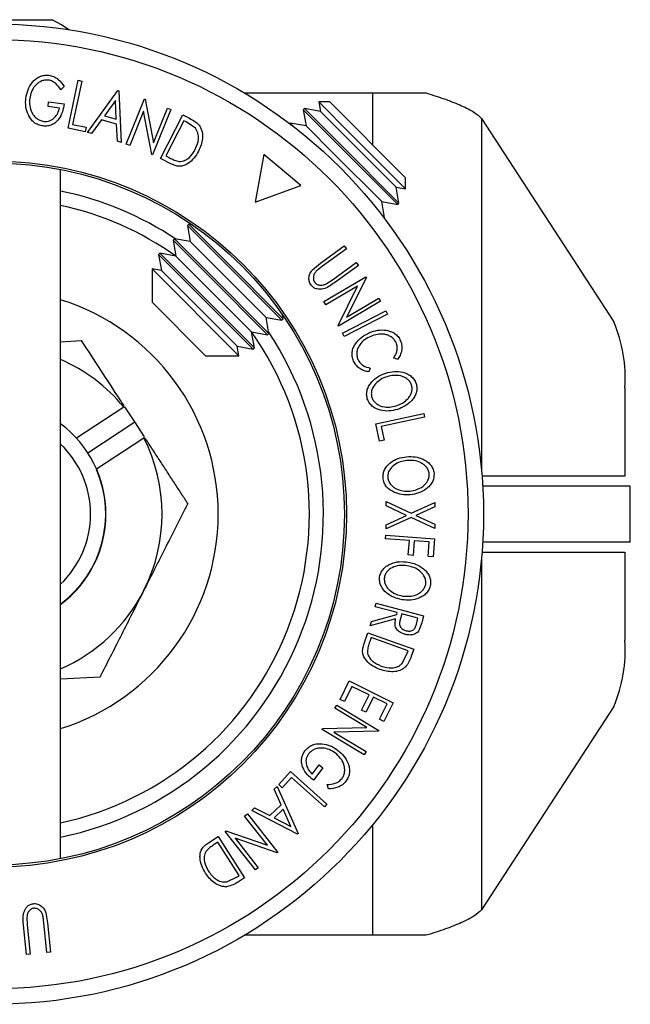
# Model space of a CAD drawing. Units: millimetres. Extents: x 5 to 292, y 5 to 205.
# Drawn here: x 55 to 64, y 23 to 37 of the extents above; entities that cross this region are included whole.
import ezdxf

# ---------------------------------------------------------------- set-up
doc = ezdxf.new("R2010")
doc.units = ezdxf.units.MM

msp = doc.modelspace()

# ---------------------------------------------------------------- linework, layer by layer
at = {"color": 7, "linetype": 'Continuous', "lineweight": 25}
for p, q in [((54.2012, 36.6972), (55.8674, 36.6972)), ((56.0933, 35.1511), (56.2384, 35.834)), ((56.2892, 35.8233), (56.1581, 35.2063)), ((56.2384, 35.834), (56.2892, 35.8233)), ((56.0383, 35.7436), (55.9922, 35.6982)), ((56.3733, 35.0905), (56.8045, 35.6895)), ((56.8045, 35.6895), (56.8165, 35.686)), ((56.8165, 35.686), (56.8514, 34.9499)), ((58.6059, 35.6538), (60.4357, 35.6538)), ((60.4357, 35.6538), (61.2011, 35.6538)), ((55.8087, 35.4586), (55.8169, 35.5249)), ((55.8169, 35.5249), (56.0385, 35.4972)), ((56.7687, 35.546), (56.6122, 35.329)), ((56.7819, 35.2792), (56.7687, 35.546)), ((56.923, 34.9228), (57.1818, 35.5699)), ((57.1818, 35.5699), (57.1922, 35.5657)), ((57.1922, 35.5657), (57.3118, 34.9433)), ((59.8261, 35.5251), (59.6687, 35.5251)), ((59.6687, 35.5251), (59.6923, 35.3912)), ((60.1311, 35.0627), (59.6687, 35.5251)), ((59.8261, 35.5251), (60.8881, 34.4631)), ((55.9726, 35.4381), (55.8087, 35.4586)), ((57.168, 35.3921), (56.9725, 34.903)), ((57.2874, 34.7771), (57.168, 35.3921)), ((57.5569, 35.4198), (57.2982, 34.7728)), ((57.3118, 34.9433), (57.5098, 35.4386)), ((57.5098, 35.4386), (57.5569, 35.4198)), ((59.4648, 35.4314), (59.4461, 35.4126)), ((59.4461, 35.4126), (59.4862, 35.1851)), ((59.4461, 35.4126), (59.9497, 34.909)), ((59.6923, 35.3912), (59.4648, 35.4314)), ((59.4648, 35.4314), (59.9684, 34.9278)), ((59.6923, 35.3912), (60.0959, 34.9877)), ((56.1581, 35.2063), (56.3516, 35.1652)), ((56.571, 35.2711), (56.4287, 35.0743)), ((56.7848, 35.2082), (56.571, 35.2711)), ((56.6122, 35.329), (56.7819, 35.2792)), ((56.798, 34.9655), (56.7848, 35.2082)), ((57.4119, 34.7211), (57.7305, 35.3411)), ((57.7435, 35.2581), (57.4859, 34.757)), ((57.7305, 35.3411), (57.8256, 35.2921)), ((57.776, 35.2414), (57.7435, 35.2581)), ((57.9088, 35.1507), (57.776, 35.2414)), ((59.2587, 35.2252), (59.252, 35.2186)), ((59.4862, 35.1851), (59.2587, 35.2252)), ((59.2587, 35.2252), (59.309, 35.175)), ((61.9899, 35.2897), (63.8768, 32.3935)), ((56.3377, 35.0993), (56.0933, 35.1511)), ((56.3516, 35.1652), (56.3377, 35.0993)), ((56.4287, 35.0743), (56.3733, 35.0905)), ((59.4862, 35.1851), (59.8897, 34.7816)), ((56.8514, 34.9499), (56.798, 34.9655)), ((59.9684, 34.9278), (60.8119, 34.0843)), ((60.0959, 34.9877), (60.7718, 34.3118)), ((60.9056, 34.2882), (60.1311, 35.0627)), ((56.9725, 34.903), (56.923, 34.9228)), ((59.9497, 34.909), (60.7931, 34.0656)), ((57.2982, 34.7728), (57.2874, 34.7771)), ((57.558, 34.646), (57.4119, 34.7211)), ((57.4859, 34.757), (57.539, 34.7298)), ((58.8827, 34.7791), (58.7624, 34.0968)), ((59.4135, 34.3338), (58.8827, 34.7791)), ((59.8897, 34.7816), (60.5656, 34.1057)), ((55.9868, 24.7453), (55.9868, 34.5622)), ((60.8881, 34.4631), (60.9056, 34.4456)), ((60.9056, 34.2882), (60.9056, 34.4456)), ((58.7624, 34.0968), (59.4135, 34.3338)), ((60.8119, 34.0843), (60.7718, 34.3118)), ((60.7718, 34.3118), (60.9056, 34.2882)), ((60.6057, 33.8782), (60.5656, 34.1057)), ((60.5656, 34.1057), (60.7931, 34.0656)), ((60.7931, 34.0656), (60.8119, 34.0843)), ((60.5555, 33.9284), (60.6057, 33.8782)), ((60.5991, 33.8715), (60.6057, 33.8782)), ((57.8157, 33.7823), (57.797, 33.7635)), ((57.797, 33.7635), (57.8371, 33.536)), ((57.797, 33.7635), (58.3006, 33.2599)), ((57.8683, 33.773), (57.8157, 33.7823)), ((57.8157, 33.7823), (58.3193, 33.2787)), ((57.6096, 33.5761), (57.5908, 33.5574)), ((57.5908, 33.5574), (57.631, 33.3299)), ((57.5908, 33.5574), (58.0944, 33.0538)), ((57.8371, 33.536), (57.6096, 33.5761)), ((57.6096, 33.5761), (58.1132, 33.0725)), ((57.8371, 33.536), (58.2406, 33.1325)), ((59.6929, 33.2287), (60.0324, 33.4735)), ((60.0627, 33.4314), (59.7232, 33.1866)), ((60.0324, 33.4735), (60.0627, 33.4314)), ((57.4035, 33.37), (57.3847, 33.3512)), ((57.3847, 33.3512), (57.4248, 33.1237)), ((57.3847, 33.3512), (57.8883, 32.8476)), ((57.631, 33.3299), (57.4035, 33.37)), ((57.4035, 33.37), (57.907, 32.8664)), ((57.631, 33.3299), (58.0345, 32.9263)), ((58.3006, 33.2599), (59.144, 32.4165)), ((58.3193, 33.2787), (59.1628, 32.4352)), ((57.291, 33.1473), (57.291, 32.672)), ((57.4248, 33.1237), (57.291, 33.1473)), ((57.291, 33.1473), (58.5278, 31.9105)), ((57.4248, 33.1237), (57.8284, 32.7202)), ((58.2406, 33.1325), (58.9165, 32.4566)), ((59.58, 33.1356), (59.6929, 33.2287)), ((59.7232, 33.1866), (59.6492, 33.1307)), ((59.8634, 32.9923), (60.2029, 33.2371)), ((60.2333, 33.1952), (59.8937, 32.9504)), ((60.2029, 33.2371), (60.2333, 33.1952)), ((58.0944, 33.0538), (58.9379, 32.2103)), ((58.1132, 33.0725), (58.9566, 32.2291)), ((59.7426, 32.6806), (60.3414, 33.036)), ((59.7723, 32.9333), (59.8634, 32.9923)), ((60.3471, 33.0263), (60.0638, 32.4594)), ((60.3414, 33.036), (60.3471, 33.0263)), ((57.8883, 32.8476), (58.7317, 32.0042)), ((57.907, 32.8664), (58.7505, 32.0229)), ((58.0345, 32.9263), (58.7104, 32.2504)), ((60.2224, 32.9035), (59.7699, 32.6348)), ((59.9434, 32.3423), (60.2224, 32.9035)), ((57.8284, 32.7202), (58.5043, 32.0443)), ((60.5481, 32.6877), (59.9494, 32.3323)), ((60.0638, 32.4594), (60.5222, 32.7315)), ((60.5222, 32.7315), (60.5481, 32.6877)), ((57.291, 32.672), (58.0402, 31.9228)), ((59.7699, 32.6348), (59.7426, 32.6806)), ((60.0056, 32.2305), (60.6262, 32.548)), ((60.6262, 32.548), (60.6497, 32.502)), ((58.9165, 32.4566), (59.144, 32.4165)), ((58.9566, 32.2291), (58.9165, 32.4566)), ((59.144, 32.4165), (59.1628, 32.4352)), ((59.1628, 32.4352), (59.1535, 32.4878)), ((60.6497, 32.502), (60.0291, 32.1845)), ((59.9494, 32.3323), (59.9434, 32.3423)), ((55.9868, 32.1099), (56.2856, 32.1264)), ((58.7505, 32.0229), (58.7104, 32.2504)), ((58.7104, 32.2504), (58.9379, 32.2103)), ((58.9379, 32.2103), (58.9566, 32.2291)), ((60.0291, 32.1845), (60.0056, 32.2305)), ((58.5043, 32.0443), (58.7317, 32.0042)), ((58.5278, 31.9105), (58.5043, 32.0443)), ((58.7317, 32.0042), (58.7505, 32.0229)), ((58.0402, 31.9228), (58.0525, 31.9105)), ((58.0525, 31.9105), (58.5278, 31.9105)), ((60.7898, 31.8573), (60.735, 31.8782)), ((60.4032, 31.7354), (60.3813, 31.6814)), ((64.033, 31.4537), (64.0329, 30.1938)), ((56.8886, 31.1774), (56.2128, 30.7359)), ((57.0435, 30.9664), (56.9038, 31.1802)), ((60.4833, 30.939), (61.1649, 31.0864)), ((61.1758, 31.0357), (60.5601, 30.9025)), ((61.1649, 31.0864), (61.1758, 31.0357)), ((56.3737, 30.5289), (57.0435, 30.9664)), ((57.1832, 30.7526), (57.0435, 30.9664)), ((60.536, 30.6951), (60.4833, 30.939)), ((60.5601, 30.9025), (60.6018, 30.7093)), ((56.4987, 30.2983), (57.1745, 30.7398)), ((60.6018, 30.7093), (60.536, 30.6951)), ((64.0329, 30.1938), (61.996, 30.1938)), ((64.11, 30.0538), (62.0054, 30.0538)), ((64.11, 29.2538), (64.11, 30.0538)), ((60.6303, 29.7712), (60.6305, 29.8314)), ((60.9209, 29.6359), (60.6303, 29.7712)), ((60.6305, 29.8314), (60.9874, 29.6662)), ((60.9874, 29.6662), (61.3241, 29.8178)), ((61.3239, 29.7576), (61.0529, 29.6355)), ((61.3241, 29.8178), (61.3239, 29.7576)), ((60.9872, 29.6054), (60.6293, 29.4432)), ((60.6295, 29.5034), (60.9209, 29.6359)), ((61.3229, 29.4509), (60.9872, 29.6054)), ((61.0529, 29.6355), (61.323, 29.5104)), ((60.6293, 29.4432), (60.6295, 29.5034)), ((61.323, 29.5104), (61.3229, 29.4509)), ((60.6209, 29.3028), (60.6246, 29.3536)), ((60.6246, 29.3536), (61.3163, 29.3029)), ((60.9599, 29.278), (60.6209, 29.3028)), ((60.9447, 29.0718), (60.9599, 29.278)), ((61.0283, 29.2729), (61.0131, 29.0667)), ((61.2445, 29.257), (61.0283, 29.2729)), ((61.2293, 29.0509), (61.2445, 29.257)), ((61.3163, 29.3029), (61.2975, 29.0459)), ((64.11, 29.2538), (62.0054, 29.2538)), ((61.0131, 29.0667), (60.9447, 29.0718)), ((61.2975, 29.0459), (61.2293, 29.0509)), ((61.996, 29.1138), (64.0329, 29.1138)), ((64.0329, 29.1138), (64.0329, 27.8536)), ((60.4729, 28.3336), (60.486, 28.3836)), ((60.787, 28.2512), (60.4729, 28.3336)), ((60.486, 28.3836), (61.1616, 28.2063)), ((60.4185, 28.1257), (60.7796, 28.2226)), ((60.7796, 28.2226), (60.787, 28.2512)), ((60.8527, 28.2339), (60.8292, 28.1482)), ((61.0823, 28.1737), (60.8527, 28.2339)), ((61.1616, 28.2063), (61.1355, 28.1067)), ((60.7634, 28.1612), (60.4022, 28.0638)), ((60.4022, 28.0638), (60.4185, 28.1257)), ((61.0593, 28.0857), (61.0823, 28.1737)), ((61.1355, 28.1067), (61.0965, 27.9965)), ((60.3148, 27.8086), (60.3701, 27.963)), ((60.3701, 27.963), (61.0226, 27.7294)), ((60.4151, 27.8944), (60.395, 27.8383)), ((60.9425, 27.7055), (60.4151, 27.8944)), ((60.8578, 27.5277), (60.9302, 27.6712)), ((60.9302, 27.6712), (60.9425, 27.7055)), ((61.0226, 27.7294), (60.9866, 27.6286)), ((56.55, 27.3337), (55.9868, 27.3026)), ((59.9719, 27.0133), (60.1031, 27.2774)), ((60.1031, 27.2774), (60.7268, 26.9677)), ((60.1416, 27.2004), (60.0334, 26.9827)), ((60.3863, 27.0789), (60.1416, 27.2004)), ((60.2781, 26.8612), (60.3863, 27.0789)), ((59.8993, 26.8888), (59.9268, 26.9343)), ((59.9268, 26.9343), (60.5257, 26.5731)), ((60.0334, 26.9827), (59.9719, 27.0133)), ((60.4473, 27.0486), (60.3392, 26.8309)), ((60.6423, 26.9518), (60.4473, 27.0486)), ((60.5332, 26.7321), (60.6423, 26.9518)), ((60.7268, 26.9677), (60.5947, 26.7015)), ((60.352, 26.6157), (59.8993, 26.8888)), ((60.3392, 26.8309), (60.2781, 26.8612)), ((63.8767, 26.914), (61.9899, 24.0178)), ((60.5947, 26.7015), (60.5332, 26.7321)), ((59.7177, 26.588), (59.7237, 26.5979)), ((60.3167, 26.2267), (59.7177, 26.588)), ((59.7237, 26.5979), (60.352, 26.6157)), ((60.5199, 26.5635), (59.8844, 26.5467)), ((59.8844, 26.5467), (60.3429, 26.2702)), ((60.5257, 26.5731), (60.5199, 26.5635)), ((60.3429, 26.2702), (60.3167, 26.2267)), ((59.0985, 25.8022), (59.2656, 25.9879)), ((59.2656, 25.9879), (59.7845, 25.5208)), ((59.5745, 25.9489), (59.6742, 26.0806)), ((59.7275, 26.0404), (59.5928, 25.8623)), ((59.6742, 26.0806), (59.7275, 26.0404)), ((59.2811, 25.9042), (59.1487, 25.7572)), ((59.7498, 25.4822), (59.2811, 25.9042)), ((59.0314, 25.7359), (59.0731, 25.7757)), ((59.1307, 25.5143), (59.0314, 25.7359)), ((59.0731, 25.7757), (59.3763, 25.1028)), ((59.1487, 25.7572), (59.0985, 25.8022)), ((59.8063, 25.7393), (59.7899, 25.8019)), ((58.7123, 25.432), (58.7525, 25.4705)), ((59.3672, 25.0942), (58.7123, 25.432)), ((58.7525, 25.4705), (58.9693, 25.3605)), ((58.9693, 25.3605), (59.1307, 25.5143)), ((59.1603, 25.4496), (59.0322, 25.3275)), ((59.2699, 25.2056), (59.1603, 25.4496)), ((59.7845, 25.5208), (59.7498, 25.4822)), ((58.6112, 25.3506), (58.6531, 25.3835)), ((58.937, 24.9367), (58.6112, 25.3506)), ((58.6531, 25.3835), (59.084, 24.8359)), ((59.0322, 25.3275), (59.2699, 25.2056)), ((58.3355, 25.1337), (58.3447, 25.1409)), ((58.7665, 24.586), (58.3355, 25.1337)), ((58.3447, 25.1409), (58.937, 24.9367)), ((58.0958, 24.9721), (58.2339, 25.061)), ((58.228, 24.9789), (58.1779, 24.9466)), ((58.5332, 24.5053), (58.228, 24.9789)), ((58.2339, 25.061), (58.6115, 24.4751)), ((58.4764, 25.0366), (58.8064, 24.6174)), ((59.0752, 24.829), (58.4764, 25.0366)), ((59.3763, 25.1028), (59.3672, 25.0942)), ((59.084, 24.8359), (59.0752, 24.829)), ((58.8064, 24.6174), (58.7665, 24.586)), ((58.3575, 24.4159), (58.5025, 24.4855)), ((58.5025, 24.4855), (58.5332, 24.5053)), ((58.6115, 24.4751), (58.5216, 24.4172)), ((55.5054, 23.9107), (55.511, 23.8024)), ((55.7494, 23.8266), (55.7379, 23.9186)), ((55.7767, 23.9761), (55.801, 23.8318)), ((55.5018, 23.3806), (55.4596, 23.797)), ((55.511, 23.8024), (55.5532, 23.3859)), ((55.7916, 23.4101), (55.7494, 23.8266)), ((55.801, 23.8318), (55.8432, 23.4153)), ((60.4357, 23.6538), (58.6059, 23.6538)), ((61.2011, 23.6538), (60.4357, 23.6538)), ((55.5532, 23.3859), (55.5018, 23.3806)), ((55.8432, 23.4153), (55.7916, 23.4101))]:
    msp.add_line(p, q, dxfattribs=at)
at = {"color": 8, "linetype": 'Continuous', "lineweight": 25}
for p, q in [((60.4357, 35.6538), (60.4357, 34.9155)), ((61.9899, 35.2897), (61.9899, 30.267)), ((61.9899, 29.0405), (61.9899, 24.0178)), ((60.4357, 25.2287), (60.4357, 23.6538))]:
    msp.add_line(p, q, dxfattribs=at)
at = {"color": 7, "linetype": 'Continuous', "lineweight": 25, "flags": 128}
msp.add_lwpolyline([(56.1046, 36.5538), (55.9999, 36.6231), (55.8674, 36.6972)], dxfattribs=at)
at = {"color": 7, "linetype": 'Continuous', "lineweight": 25}
for radius in [6.9826, 6.7615, 5.0289, 5]:
    msp.add_circle((55.0343, 29.6538), radius, dxfattribs=at)
for centre, radius, start, end in [((55.0343, 29.6538), 4.7, 56.49378, 78.30747), ((55.0343, 29.6538), 3.2, 287.31689, 72.68311), ((61.9213, 31.5857), 2.1158, 356.42182, 22.44574), ((55.0343, 29.6538), 4.7, 281.69253, 33.50622), ((55.0343, 29.6538), 2.4, 39.40918, 66.61704), ((55.0343, 29.6538), 1.6, 306.53491, 53.46509), ((55.0343, 29.6538), 2.4, 333.15762, 26.90606), ((55.0343, 29.6538), 1.3797, 313.6592, 46.3408), ((55.0343, 29.6538), 1.5964, 306.63144, 23.51199), ((55.0343, 29.6538), 2.4, 293.38296, 333.15762), ((61.9217, 27.7217), 2.1153, 337.55262, 3.5731)]:
    msp.add_arc(centre, radius, start, end, dxfattribs=at)
at = {"color": 8, "linetype": 'Continuous', "lineweight": 25}
for start, end in [(54.78373, 77.77996), (282.22004, 35.21627)]:
    msp.add_arc((55.0343, 29.6538), 4.5, start, end, dxfattribs=at)
at = {"color": 7, "linetype": 'Continuous', "lineweight": 25}
for centre, start_param, end_param in [((53.246, 32.3909), 3.9915785, 3.9984147), ((56.8225, 26.9166), 5.4263633, 5.4331995)]:
    msp.add_ellipse(centre, major_axis=(-2.4929, 3.8157), ratio=0.69673, start_param=start_param, end_param=end_param, dxfattribs=at)
for points, knots in [([(55.4927, 35.58), (55.5006, 35.6202), (55.5165, 35.7002), (55.5693, 35.7916), (55.6292, 35.8522), (55.6848, 35.8878), (55.7505, 35.9082), (55.7964, 35.9065), (55.8194, 35.9056)], [0, 0, 0, 0, 0.2501337, 0.4982399, 0.6236679, 0.7491643, 0.8743389, 1, 1, 1, 1]), ([(55.8126, 35.8374), (55.7942, 35.8376), (55.7575, 35.8382), (55.7058, 35.8201), (55.6603, 35.7926), (55.6103, 35.7449), (55.567, 35.6714), (55.5535, 35.6071), (55.5467, 35.5748)], [0, 0, 0, 0, 0.1241999, 0.2486437, 0.3749622, 0.5011872, 0.749476, 1, 1, 1, 1]), ([(55.9922, 35.6982), (55.9708, 35.7297), (55.9385, 35.7771), (55.8715, 35.822), (55.8322, 35.8322), (55.8126, 35.8374)], [0, 0, 0, 0, 0.4986126, 0.7498363, 1, 1, 1, 1]), ([(55.8194, 35.9056), (55.8433, 35.9006), (55.891, 35.8907), (55.9734, 35.8387), (56.0123, 35.7816), (56.0383, 35.7436)], [0, 0, 0, 0, 0.2502999, 0.5003609, 1, 1, 1, 1]), ([(55.5278, 35.3408), (55.5132, 35.3798), (55.484, 35.4577), (55.4898, 35.5392), (55.4927, 35.58)], [0, 0, 0, 0, 0.4996777, 1, 1, 1, 1]), ([(55.5467, 35.5748), (55.5455, 35.5408), (55.5431, 35.4733), (55.5675, 35.3896), (55.6049, 35.3296), (55.6439, 35.2913), (55.6914, 35.2611), (55.7283, 35.2524), (55.7468, 35.2481)], [0, 0, 0, 0, 0.2504976, 0.4989144, 0.6247168, 0.7505791, 0.8751799, 1, 1, 1, 1]), ([(56.0385, 35.4972), (56.0316, 35.4586), (56.018, 35.3818), (55.9732, 35.2923), (55.9187, 35.2327), (55.8665, 35.1978), (55.8031, 35.1802), (55.7593, 35.1819), (55.7373, 35.1828)], [0, 0, 0, 0, 0.2507762, 0.4991971, 0.6245174, 0.7495512, 0.8743325, 1, 1, 1, 1]), ([(55.7468, 35.2481), (55.7613, 35.2472), (55.7902, 35.2454), (55.8322, 35.2556), (55.8693, 35.2749), (55.9112, 35.3093), (55.9505, 35.3637), (55.9652, 35.4133), (55.9726, 35.4381)], [0, 0, 0, 0, 0.12532854, 0.25017077, 0.37522491, 0.50049861, 0.74969013, 1, 1, 1, 1]), ([(55.7373, 35.1828), (55.7138, 35.1874), (55.6669, 35.1964), (55.606, 35.2332), (55.5588, 35.2827), (55.5382, 35.3214), (55.5278, 35.3408)], [0, 0, 0, 0, 0.2503771, 0.4999842, 0.7494278, 1, 1, 1, 1]), ([(57.8256, 35.2921), (57.8513, 35.2788), (57.9025, 35.2523), (57.9434, 35.2126), (57.9637, 35.1928)], [0, 0, 0, 0, 0.5022475, 1, 1, 1, 1]), ([(57.907, 34.8475), (57.9278, 34.8957), (57.9591, 34.9682), (57.9518, 35.0634), (57.9334, 35.1157), (57.917, 35.139), (57.9088, 35.1507)], [0, 0, 0, 0, 0.4989354, 0.7489191, 0.8746962, 1, 1, 1, 1]), ([(57.9637, 35.1928), (57.9728, 35.1783), (57.9909, 35.1494), (58.0107, 35.0856), (58.0168, 34.9707), (57.9791, 34.8829), (57.9539, 34.8244)], [0, 0, 0, 0, 0.1251184, 0.2498973, 0.5002762, 1, 1, 1, 1]), ([(57.9539, 34.8244), (57.934, 34.7904), (57.8942, 34.7226), (57.8195, 34.6546), (57.7472, 34.6171), (57.6839, 34.6053), (57.6183, 34.618), (57.5782, 34.6366), (57.558, 34.646)], [0, 0, 0, 0, 0.2500469, 0.4985592, 0.6245441, 0.7488971, 0.8735215, 1, 1, 1, 1]), ([(57.6793, 34.6778), (57.6926, 34.6782), (57.7193, 34.6792), (57.7686, 34.6948), (57.8438, 34.742), (57.8817, 34.8053), (57.907, 34.8475)], [0, 0, 0, 0, 0.1260043, 0.2517316, 0.5015573, 1, 1, 1, 1]), ([(57.539, 34.7298), (57.5615, 34.7182), (57.6063, 34.695), (57.655, 34.6835), (57.6793, 34.6778)], [0, 0, 0, 0, 0.5019715, 1, 1, 1, 1]), ([(59.5595, 32.9143), (59.5536, 32.9232), (59.542, 32.941), (59.528, 32.981), (59.5264, 33.0331), (59.545, 33.09), (59.5684, 33.1204), (59.58, 33.1356)], [0, 0, 0, 0, 0.1252631, 0.2500782, 0.4998453, 0.7496734, 1, 1, 1, 1]), ([(59.6492, 33.1307), (59.6378, 33.1199), (59.6151, 33.0984), (59.592, 33.0551), (59.5904, 33.0123), (59.5973, 32.9781), (59.6066, 32.9629), (59.6113, 32.9553)], [0, 0, 0, 0, 0.2497682, 0.4984076, 0.7479428, 0.8737176, 1, 1, 1, 1]), ([(59.8937, 32.9504), (59.8438, 32.9144), (59.7812, 32.8694), (59.6891, 32.8553), (59.6417, 32.8584), (59.5944, 32.8766), (59.5711, 32.9017), (59.5595, 32.9143)], [0, 0, 0, 0, 0.498787, 0.6243182, 0.7496135, 0.8743805, 1, 1, 1, 1]), ([(59.6113, 32.9553), (59.6164, 32.9493), (59.6266, 32.9373), (59.6533, 32.9212), (59.6901, 32.9127), (59.7332, 32.9174), (59.7593, 32.928), (59.7723, 32.9333)], [0, 0, 0, 0, 0.1253676, 0.2507686, 0.500274, 0.7495317, 1, 1, 1, 1]), ([(60.3922, 32.2388), (60.4305, 32.2523), (60.5067, 32.2792), (60.6113, 32.2798), (60.693, 32.259), (60.7516, 32.2303), (60.8017, 32.1841), (60.8234, 32.1441), (60.8343, 32.1241)], [0, 0, 0, 0, 0.2502427, 0.4981863, 0.6235928, 0.7491848, 0.8743353, 1, 1, 1, 1]), ([(56.8877, 31.2049), (56.8709, 31.2306), (56.761, 31.3988), (56.5581, 31.7094), (56.3767, 31.987), (56.2856, 32.1264)], [0, 0, 0, 0, 0.08252995, 0.53896956, 1, 1, 1, 1]), ([(60.1911, 32.0804), (60.2191, 32.1143), (60.2753, 32.1823), (60.3532, 32.2199), (60.3922, 32.2388)], [0, 0, 0, 0, 0.4995871, 1, 1, 1, 1]), ([(60.4082, 32.1862), (60.3784, 32.171), (60.3191, 32.1408), (60.2594, 32.0793), (60.2254, 32.0191), (60.2094, 31.9678), (60.2086, 31.9116), (60.2203, 31.8759), (60.2262, 31.858)], [0, 0, 0, 0, 0.2500373, 0.4978781, 0.623252, 0.7488875, 0.8742142, 1, 1, 1, 1]), ([(60.7717, 32.0964), (60.7626, 32.1123), (60.7442, 32.1441), (60.7021, 32.1793), (60.6549, 32.204), (60.5878, 32.2217), (60.5021, 32.2194), (60.4396, 32.1973), (60.4082, 32.1862)], [0, 0, 0, 0, 0.1238799, 0.2475944, 0.3732273, 0.4994616, 0.7485637, 1, 1, 1, 1]), ([(60.8343, 32.1241), (60.8422, 32.1006), (60.8581, 32.0536), (60.8525, 31.9801), (60.8293, 31.9131), (60.803, 31.8759), (60.7898, 31.8573)], [0, 0, 0, 0, 0.2496228, 0.4995178, 0.7492135, 1, 1, 1, 1]), ([(60.1646, 31.8349), (60.157, 31.8561), (60.1419, 31.8984), (60.1422, 31.9653), (60.1593, 32.0272), (60.1805, 32.0627), (60.1911, 32.0804)], [0, 0, 0, 0, 0.250551, 0.5004375, 0.7497178, 1, 1, 1, 1]), ([(60.735, 31.8782), (60.7453, 31.8936), (60.7659, 31.9243), (60.7859, 31.9782), (60.7895, 32.0384), (60.7777, 32.077), (60.7717, 32.0964)], [0, 0, 0, 0, 0.2493561, 0.4984322, 0.7489139, 1, 1, 1, 1]), ([(60.2262, 31.858), (60.2355, 31.8407), (60.2541, 31.8061), (60.3146, 31.7568), (60.3678, 31.744), (60.4032, 31.7354)], [0, 0, 0, 0, 0.2501219, 0.5006717, 1, 1, 1, 1]), ([(60.3813, 31.6814), (60.3595, 31.6854), (60.3159, 31.6935), (60.2536, 31.7231), (60.1992, 31.7706), (60.1762, 31.8134), (60.1646, 31.8349)], [0, 0, 0, 0, 0.2497549, 0.4986537, 0.7485875, 1, 1, 1, 1]), ([(60.3603, 31.2966), (60.3558, 31.3187), (60.3469, 31.3629), (60.3575, 31.4293), (60.3849, 31.4872), (60.4342, 31.5539), (60.5134, 31.6198), (60.5882, 31.6487), (60.6257, 31.6632)], [0, 0, 0, 0, 0.1254441, 0.2502341, 0.3756306, 0.5010887, 0.7494995, 1, 1, 1, 1]), ([(60.6416, 31.612), (60.6112, 31.6004), (60.5507, 31.5773), (60.4739, 31.5145), (60.4268, 31.4424), (60.4139, 31.3716), (60.4209, 31.3359), (60.4243, 31.318)], [0, 0, 0, 0, 0.2506879, 0.4998919, 0.7496678, 0.8747604, 1, 1, 1, 1]), ([(60.6257, 31.6632), (60.6648, 31.6725), (60.7427, 31.691), (60.8457, 31.6828), (60.925, 31.6571), (60.9808, 31.6249), (61.0288, 31.5774), (61.0469, 31.5358), (61.0561, 31.515)], [0, 0, 0, 0, 0.2495343, 0.4975224, 0.6230389, 0.7484252, 0.8738849, 1, 1, 1, 1]), ([(60.9919, 31.4926), (60.9842, 31.5095), (60.969, 31.5431), (60.9293, 31.5804), (60.8846, 31.6071), (60.8202, 31.629), (60.7365, 31.6344), (60.6732, 31.6194), (60.6416, 31.612)], [0, 0, 0, 0, 0.1260335, 0.2516091, 0.3761032, 0.5016129, 0.7512257, 1, 1, 1, 1]), ([(60.773, 31.1959), (60.8033, 31.2076), (60.864, 31.2309), (60.9296, 31.283), (60.9696, 31.3379), (60.9908, 31.3855), (61.0018, 31.4386), (60.9952, 31.4747), (60.9919, 31.4926)], [0, 0, 0, 0, 0.2498331, 0.4990019, 0.6243891, 0.7494868, 0.8750001, 1, 1, 1, 1]), ([(61.0561, 31.515), (61.0606, 31.4927), (61.0698, 31.4483), (61.06, 31.3812), (61.0327, 31.3224), (60.9829, 31.2546), (60.9021, 31.1885), (60.8266, 31.1596), (60.7887, 31.1451)], [0, 0, 0, 0, 0.1254122, 0.2499195, 0.3751591, 0.5007705, 0.7492563, 1, 1, 1, 1]), ([(60.7887, 31.1451), (60.7493, 31.1358), (60.671, 31.1172), (60.5482, 31.1285), (60.4493, 31.1696), (60.3868, 31.234), (60.3691, 31.2757), (60.3603, 31.2966)], [0, 0, 0, 0, 0.2507452, 0.4993416, 0.7495585, 0.8746023, 1, 1, 1, 1]), ([(60.4243, 31.318), (60.4319, 31.3011), (60.447, 31.2673), (60.486, 31.2291), (60.5304, 31.2014), (60.5944, 31.1787), (60.678, 31.1735), (60.7413, 31.1884), (60.773, 31.1959)], [0, 0, 0, 0, 0.1260742, 0.2517358, 0.3765934, 0.5021529, 0.751563, 1, 1, 1, 1]), ([(57.8013, 29.8064), (57.7696, 29.855), (57.7061, 29.9522), (57.6085, 30.1016), (57.5086, 30.2545), (57.4063, 30.411), (57.3032, 30.5689), (57.2339, 30.6749), (57.1993, 30.728)], [0, 0, 0, 0, 0.1611971, 0.3225168, 0.4912786, 0.6602538, 0.8299773, 1, 1, 1, 1]), ([(60.5845, 30.1664), (60.5847, 30.189), (60.5851, 30.2341), (60.6088, 30.2971), (60.6475, 30.3484), (60.7094, 30.404), (60.8006, 30.4527), (60.88, 30.4658), (60.9199, 30.4723)], [0, 0, 0, 0, 0.1252383, 0.2498599, 0.3751925, 0.5007777, 0.7493948, 1, 1, 1, 1]), ([(60.9199, 30.4723), (60.9601, 30.4733), (61.0404, 30.4751), (61.1399, 30.4464), (61.2123, 30.4044), (61.2602, 30.3611), (61.2974, 30.3047), (61.3066, 30.2602), (61.3112, 30.2379)], [0, 0, 0, 0, 0.2497496, 0.4979008, 0.623505, 0.7488726, 0.8742027, 1, 1, 1, 1]), ([(60.9248, 30.4187), (60.8926, 30.4135), (60.8285, 30.4033), (60.7403, 30.3572), (60.6795, 30.296), (60.6524, 30.2291), (60.652, 30.1927), (60.6518, 30.1744)], [0, 0, 0, 0, 0.2506833, 0.499891, 0.7496718, 0.8747482, 1, 1, 1, 1]), ([(61.2438, 30.2293), (61.2397, 30.2474), (61.2316, 30.2835), (61.2004, 30.3282), (61.1621, 30.3638), (61.1035, 30.3986), (61.0225, 30.4209), (60.9573, 30.4194), (60.9248, 30.4187)], [0, 0, 0, 0, 0.1260104, 0.2515906, 0.3761413, 0.5016526, 0.7512356, 1, 1, 1, 1]), ([(60.9734, 29.9294), (60.9329, 29.9284), (60.8522, 29.9264), (60.7342, 29.9627), (60.6456, 30.0233), (60.5979, 30.0995), (60.589, 30.144), (60.5845, 30.1664)], [0, 0, 0, 0, 0.250668, 0.49917638, 0.74928774, 0.87433514, 1, 1, 1, 1]), ([(60.6518, 30.1744), (60.6556, 30.1562), (60.6632, 30.1198), (60.6935, 30.0742), (60.7313, 30.0378), (60.7896, 30.0026), (60.8706, 29.9805), (60.9359, 29.982), (60.9685, 29.9828)], [0, 0, 0, 0, 0.1260552, 0.2516898, 0.3763997, 0.5019505, 0.7514393, 1, 1, 1, 1]), ([(60.9685, 29.9828), (61.0007, 29.988), (61.0649, 29.9985), (61.1401, 30.0361), (61.1903, 30.0819), (61.2208, 30.1244), (61.2423, 30.1743), (61.2433, 30.211), (61.2438, 30.2293)], [0, 0, 0, 0, 0.2499374, 0.4990521, 0.6244155, 0.7495362, 0.8750238, 1, 1, 1, 1]), ([(61.3112, 30.2379), (61.3111, 30.2151), (61.311, 30.1697), (61.2878, 30.1058), (61.2488, 30.0537), (61.1863, 29.9971), (61.0935, 29.9486), (61.0136, 29.9358), (60.9734, 29.9294)], [0, 0, 0, 0, 0.1255191, 0.2500137, 0.3752703, 0.5010429, 0.7495117, 1, 1, 1, 1]), ([(57.8013, 29.8064), (57.7762, 29.7566), (57.7005, 29.6071), (57.5723, 29.3538), (57.442, 29.0962), (57.3362, 28.8873), (57.2561, 28.729), (57.2025, 28.6231), (57.1757, 28.5701)], [0, 0, 0, 0, 0.123591, 0.3712283, 0.6209809, 0.7468406, 0.873308, 1, 1, 1, 1]), ([(60.5362, 28.761), (60.542, 28.7829), (60.5538, 28.8266), (60.593, 28.8815), (60.6435, 28.9211), (60.7177, 28.9589), (60.8184, 28.9827), (60.8986, 28.9753), (60.9388, 28.9716)], [0, 0, 0, 0, 0.125312, 0.2499848, 0.375356, 0.5008378, 0.7492752, 1, 1, 1, 1]), ([(60.9303, 28.9188), (60.8978, 28.9219), (60.833, 28.9282), (60.736, 28.9059), (60.6612, 28.8626), (60.618, 28.8046), (60.6083, 28.7694), (60.6034, 28.7517)], [0, 0, 0, 0, 0.2507118, 0.499895, 0.7496662, 0.874756, 1, 1, 1, 1]), ([(61.1933, 28.6563), (61.1941, 28.6748), (61.1956, 28.7118), (61.176, 28.763), (61.1472, 28.8067), (61.0988, 28.8548), (61.026, 28.8972), (60.9622, 28.9116), (60.9303, 28.9188)], [0, 0, 0, 0, 0.1256544, 0.2511074, 0.3761616, 0.5016282, 0.7512145, 1, 1, 1, 1]), ([(60.9388, 28.9716), (60.9782, 28.9626), (61.0565, 28.9445), (61.1458, 28.8918), (61.206, 28.8336), (61.2421, 28.78), (61.2647, 28.7161), (61.2624, 28.6706), (61.2612, 28.6477)], [0, 0, 0, 0, 0.2495868, 0.4977541, 0.6233309, 0.748597, 0.8740054, 1, 1, 1, 1]), ([(60.8553, 28.4351), (60.8158, 28.4443), (60.7371, 28.4626), (60.6316, 28.5267), (60.5601, 28.607), (60.5324, 28.6928), (60.5349, 28.7382), (60.5362, 28.761)], [0, 0, 0, 0, 0.2505189, 0.4989719, 0.7490692, 0.8742662, 1, 1, 1, 1]), ([(60.6034, 28.7517), (60.6027, 28.7331), (60.6013, 28.696), (60.6196, 28.6443), (60.6472, 28.5997), (60.6953, 28.5514), (60.7682, 28.5096), (60.8319, 28.4949), (60.8637, 28.4875)], [0, 0, 0, 0, 0.126073, 0.2517211, 0.3765314, 0.502073, 0.7515414, 1, 1, 1, 1]), ([(61.2612, 28.6477), (61.2554, 28.6257), (61.2439, 28.5817), (61.2051, 28.5258), (61.1541, 28.4854), (61.079, 28.4469), (60.9767, 28.4235), (60.8959, 28.4312), (60.8553, 28.4351)], [0, 0, 0, 0, 0.125267, 0.2496637, 0.3748971, 0.5006121, 0.7491835, 1, 1, 1, 1]), ([(60.8637, 28.4875), (60.8963, 28.4846), (60.9612, 28.4786), (61.0435, 28.4958), (61.104, 28.5272), (61.1442, 28.5606), (61.1778, 28.6035), (61.1881, 28.6387), (61.1933, 28.6563)], [0, 0, 0, 0, 0.2499794, 0.4991031, 0.6244437, 0.7495785, 0.8750422, 1, 1, 1, 1]), ([(57.1757, 28.5701), (57.1608, 28.5408), (57.0485, 28.3188), (56.8368, 27.9004), (56.6462, 27.5238), (56.55, 27.3337)], [0, 0, 0, 0, 0.0700986, 0.5307888, 1, 1, 1, 1]), ([(60.9, 27.9406), (60.8777, 27.9481), (60.8335, 27.963), (60.7858, 28.001), (60.7625, 28.0447), (60.7522, 28.0955), (60.7589, 28.1348), (60.7634, 28.1612)], [0, 0, 0, 0, 0.2511258, 0.4990162, 0.6228059, 0.7468294, 1, 1, 1, 1]), ([(60.8292, 28.1482), (60.8251, 28.1305), (60.819, 28.104), (60.8217, 28.0679), (60.8328, 28.0447), (60.8492, 28.0259), (60.8753, 28.0061), (60.8985, 27.9981), (60.9137, 27.9928)], [0, 0, 0, 0, 0.2507209, 0.3759679, 0.5009647, 0.6201516, 0.7501351, 1, 1, 1, 1]), ([(60.9137, 27.9928), (60.9292, 27.99), (60.9525, 27.9858), (60.9842, 27.9904), (61.0073, 27.9985), (61.0283, 28.0132), (61.0474, 28.0432), (61.0545, 28.0687), (61.0593, 28.0857)], [0, 0, 0, 0, 0.2488064, 0.3738468, 0.499091, 0.6242087, 0.749169, 1, 1, 1, 1]), ([(61.0965, 27.9965), (61.0908, 27.9886), (61.0794, 27.9728), (61.0491, 27.9496), (61.0057, 27.9336), (60.9518, 27.9295), (60.9173, 27.9369), (60.9, 27.9406)], [0, 0, 0, 0, 0.125061, 0.2499719, 0.4997352, 0.7495212, 1, 1, 1, 1]), ([(60.5417, 27.4403), (60.5055, 27.4556), (60.4333, 27.4861), (60.3565, 27.5514), (60.3105, 27.6184), (60.2909, 27.6794), (60.2953, 27.7456), (60.3083, 27.7875), (60.3148, 27.8086)], [0, 0, 0, 0, 0.25044112, 0.49924079, 0.62549497, 0.74979025, 0.8738949, 1, 1, 1, 1]), ([(60.395, 27.8383), (60.3865, 27.8145), (60.3694, 27.7672), (60.3644, 27.7175), (60.362, 27.6927)], [0, 0, 0, 0, 0.50171572, 1, 1, 1, 1]), ([(60.362, 27.6927), (60.3639, 27.6796), (60.3677, 27.6534), (60.389, 27.6064), (60.4463, 27.5391), (60.5136, 27.5095), (60.5585, 27.4898)], [0, 0, 0, 0, 0.1253009, 0.2504487, 0.5004365, 1, 1, 1, 1]), ([(60.5585, 27.4898), (60.6088, 27.4756), (60.6844, 27.4543), (60.7773, 27.4739), (60.8266, 27.4989), (60.8474, 27.5181), (60.8578, 27.5277)], [0, 0, 0, 0, 0.49891955, 0.7489212, 0.87470185, 1, 1, 1, 1]), ([(60.9866, 27.6286), (60.9768, 27.6015), (60.9573, 27.5475), (60.9234, 27.5017), (60.9065, 27.479)], [0, 0, 0, 0, 0.5020441, 1, 1, 1, 1]), ([(60.9065, 27.479), (60.8934, 27.4681), (60.8673, 27.4464), (60.8069, 27.4185), (60.6942, 27.3974), (60.6027, 27.4231), (60.5417, 27.4403)], [0, 0, 0, 0, 0.1251749, 0.2498276, 0.5006843, 1, 1, 1, 1]), ([(59.4711, 26.2804), (59.4867, 26.2985), (59.5181, 26.3345), (59.5803, 26.3689), (59.6468, 26.385), (59.6906, 26.3835), (59.7126, 26.3828)], [0, 0, 0, 0, 0.2503771, 0.4999842, 0.7494278, 1, 1, 1, 1]), ([(59.7126, 26.3828), (59.7537, 26.376), (59.8358, 26.3623), (59.9035, 26.3165), (59.9374, 26.2936)], [0, 0, 0, 0, 0.4996777, 1, 1, 1, 1]), ([(59.5928, 25.8623), (59.5628, 25.8876), (59.503, 25.9378), (59.4479, 26.0213), (59.4236, 26.0983), (59.4195, 26.161), (59.4358, 26.2247), (59.4593, 26.2618), (59.4711, 26.2804)], [0, 0, 0, 0, 0.2507762, 0.4991971, 0.6245174, 0.7495512, 0.8743325, 1, 1, 1, 1]), ([(59.5228, 26.2395), (59.5148, 26.2274), (59.4989, 26.2033), (59.4867, 26.1618), (59.4848, 26.12), (59.4936, 26.0665), (59.5211, 26.0053), (59.5567, 25.9678), (59.5745, 25.9489)], [0, 0, 0, 0, 0.1253285, 0.2501708, 0.3752249, 0.5004986, 0.7496901, 1, 1, 1, 1]), ([(59.9058, 26.2495), (59.8771, 26.2675), (59.8197, 26.3034), (59.735, 26.324), (59.6644, 26.3216), (59.6118, 26.307), (59.5618, 26.281), (59.5358, 26.2534), (59.5228, 26.2395)], [0, 0, 0, 0, 0.2504976, 0.4989144, 0.6247168, 0.7505791, 0.8751799, 1, 1, 1, 1]), ([(60.0003, 25.8879), (60.0097, 25.9037), (60.0285, 25.9352), (60.0387, 25.989), (60.0376, 26.0422), (60.0213, 26.1094), (59.9793, 26.1836), (59.9304, 26.2275), (59.9058, 26.2495)], [0, 0, 0, 0, 0.1241999, 0.2486437, 0.3749622, 0.5011872, 0.749476, 1, 1, 1, 1]), ([(59.9374, 26.2936), (59.9682, 26.2667), (60.0296, 26.2129), (60.0823, 26.1215), (60.1049, 26.0393), (60.1078, 25.9733), (60.0927, 25.9063), (60.0682, 25.8673), (60.056, 25.8479)], [0, 0, 0, 0, 0.2501337, 0.4982399, 0.6236679, 0.7491643, 0.8743389, 1, 1, 1, 1]), ([(59.7899, 25.8019), (59.8279, 25.8047), (59.8852, 25.809), (59.9575, 25.8446), (59.9861, 25.8735), (60.0003, 25.8879)], [0, 0, 0, 0, 0.4986126, 0.7498363, 1, 1, 1, 1]), ([(60.056, 25.8479), (60.0397, 25.8297), (60.0072, 25.7933), (59.921, 25.748), (59.8522, 25.7428), (59.8063, 25.7393)], [0, 0, 0, 0, 0.2502999, 0.5003609, 1, 1, 1, 1]), ([(58.0524, 24.5399), (58.0329, 24.5742), (57.9941, 24.6426), (57.9725, 24.7412), (57.9762, 24.8226), (57.9976, 24.8833), (58.0414, 24.9338), (58.0776, 24.9592), (58.0958, 24.9721)], [0, 0, 0, 0, 0.2500469, 0.4985592, 0.6245441, 0.7488971, 0.8735215, 1, 1, 1, 1]), ([(58.0627, 24.8511), (58.0564, 24.8393), (58.0439, 24.8158), (58.0328, 24.7652), (58.036, 24.6765), (58.0719, 24.612), (58.0958, 24.569)], [0, 0, 0, 0, 0.1260043, 0.2517316, 0.5015573, 1, 1, 1, 1]), ([(58.1779, 24.9466), (58.1566, 24.9329), (58.1141, 24.9056), (58.0798, 24.8692), (58.0627, 24.8511)], [0, 0, 0, 0, 0.5019715, 1, 1, 1, 1]), ([(58.0958, 24.569), (58.1272, 24.5269), (58.1743, 24.4636), (58.2604, 24.4222), (58.315, 24.4121), (58.3433, 24.4146), (58.3575, 24.4159)], [0, 0, 0, 0, 0.4989354, 0.7489191, 0.8746962, 1, 1, 1, 1]), ([(58.3665, 24.3473), (58.3494, 24.3467), (58.3153, 24.3455), (58.2502, 24.3602), (58.1476, 24.4124), (58.0905, 24.4889), (58.0524, 24.5399)], [0, 0, 0, 0, 0.1251184, 0.2498973, 0.5002762, 1, 1, 1, 1]), ([(58.5216, 24.4172), (58.4972, 24.4016), (58.4487, 24.3705), (58.3938, 24.355), (58.3665, 24.3473)], [0, 0, 0, 0, 0.5022475, 1, 1, 1, 1]), ([(55.4596, 23.797), (55.4534, 23.8583), (55.4456, 23.9349), (55.4795, 24.0218), (55.5059, 24.0613), (55.5453, 24.0932), (55.5787, 24.1007), (55.5954, 24.1045)], [0, 0, 0, 0, 0.498787, 0.6243182, 0.7496135, 0.8743805, 1, 1, 1, 1]), ([(55.605, 24.0392), (55.5972, 24.0378), (55.5817, 24.035), (55.5545, 24.0198), (55.5287, 23.9922), (55.5112, 23.9525), (55.5073, 23.9247), (55.5054, 23.9107)], [0, 0, 0, 0, 0.1253676, 0.2507686, 0.500274, 0.7495317, 1, 1, 1, 1]), ([(55.5954, 24.1045), (55.6061, 24.1051), (55.6273, 24.1063), (55.6689, 24.0984), (55.7148, 24.0738), (55.7548, 24.0292), (55.7694, 23.9938), (55.7767, 23.9761)], [0, 0, 0, 0, 0.1252631, 0.2500782, 0.4998453, 0.7496734, 1, 1, 1, 1]), ([(55.7379, 23.9186), (55.7343, 23.9339), (55.727, 23.9644), (55.701, 24.006), (55.6648, 24.0287), (55.6317, 24.0398), (55.6139, 24.0394), (55.605, 24.0392)], [0, 0, 0, 0, 0.2497682, 0.4984076, 0.7479428, 0.8737176, 1, 1, 1, 1])]:
    msp.add_open_spline(points, degree=3, knots=knots, dxfattribs=at)
for points in [[(61.2011, 35.6538), (61.2954, 35.6234), (61.484, 35.5627), (61.7117, 35.4717), (61.8914, 35.3807), (61.9571, 35.32), (61.9899, 35.2897)], [(61.9899, 24.0178), (61.9571, 23.9875), (61.8914, 23.9268), (61.7117, 23.8358), (61.484, 23.7448), (61.2954, 23.6841), (61.2011, 23.6538)]]:
    msp.add_open_spline(points, degree=3, dxfattribs=at)

doc.saveas('drawing.dxf')
